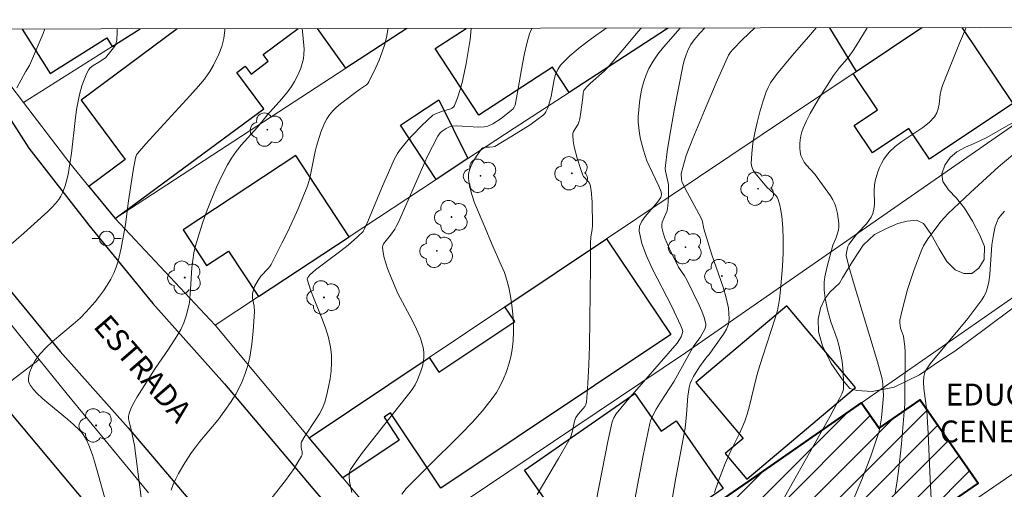
# Model space of a CAD drawing. Units: metres. Extents: x 282632 to 283148, y 1669353 to 1669918.
# Drawn here: x 282718 to 282785, y 1669881 to 1669914 of the extents above; entities that cross this region are included whole.
import ezdxf

# ---------------------------------------------------------------- set-up
doc = ezdxf.new("R2010")
doc.units = ezdxf.units.M
doc.header["$MEASUREMENT"] = 0
for name, color, linetype, lineweight in [('Articulacao', 7, 'Continuous', 18), ('Edificacoes', 7, 'Continuous', 30), ('Edificacoes_Notaveis_Hatch', 8, 'Continuous', 9), ('Escola_Publica_Privada', 7, 'Continuous', 40), ('Muro_Grade', 8, 'Continuous', 20), ('Pavimentacao_Asfaltica_Mfio', 10, 'Continuous', 30), ('Poste', 7, 'Continuous', 9), ('Topon_de_Vias', 7, 'Continuous', 9), ('Topon_Escola_Publica_Privada', 7, 'Continuous', 9)]:
    doc.layers.add(name, color=color, linetype=linetype, lineweight=lineweight)
for name, color, linetype, lineweight, true_color in [('Arvores_Isoladas', 7, 'Continuous', 18, 0x00ff33), ('Curvas_Intermediarias', 7, 'Continuous', 9, 0x783c14), ('Curvas_Mestras', 7, 'Continuous', 20, 0x783c14), ('Vegetacao', 7, 'Orla8', 9, 0x00ff33)]:
    doc.layers.add(name, color=color, linetype=linetype, lineweight=lineweight, true_color=true_color)
doc.styles.add('Arial', font='arial.ttf', dxfattribs={"height": 1.5})
doc.styles.get("Standard").update_dxf_attribs({"font": 'arial.ttf'})
doc.linetypes.add('Orla8', pattern='A,6,-0.5,["V",Standard,S=1,R=0,X=-0.5,Y=-1],-0.5,6,-0.5,["V",Standard,S=1,R=0,X=-0.5,Y=-1],-0.5', length=14)

# ---------------------------------------------------------------- blocks, each defined once
blk = doc.blocks.new('Arvore')
at = {"layer": 'Arvores_Isoladas'}
blk.add_lwpolyline([(-0.718, 0.493, 0.872324), (-0.722, -0.551, 0.862983), (0.284, -0.827, 0.900105), (0.89, 0.029, 0.863155), (0.262, 0.861, 0.882486)], format="xyb", close=True, dxfattribs=at)
blk.add_circle((0, 0), 0.0286, dxfattribs=at)
blk = doc.blocks.new('Poste')
at = {"layer": 'Poste'}
for points in [[(-0.5, 0), (-1, 0)], [(0.5, 0), (1, 0)]]:
    blk.add_lwpolyline(points, dxfattribs=at)
blk.add_lwpolyline([(0, 0.5, 1), (0, -0.5, 1)], format="xyb", close=True, dxfattribs=at)

msp = doc.modelspace()

# ---------------------------------------------------------------- hatches: boundary and pattern name
at = {"layer": 'Edificacoes_Notaveis_Hatch'}
h = msp.add_hatch(dxfattribs=at)
h.set_pattern_fill('ANSI31', color=256, scale=10)
h.paths.add_polyline_path([(282765.586, 1669880.286), (282767.935, 1669881.92), (282775.68, 1669887.307), (282776.895, 1669885.56), (282779.697, 1669887.509), (282783.661, 1669881.81), (282780.521, 1669879.625), (282780.982, 1669878.961), (282774.239, 1669874.339), (282773.701, 1669875.113), (282769.549, 1669872.225), (282770.067, 1669871.48), (282765.564, 1669868.393), (282764.49, 1669869.937), (282759.781, 1669866.662), (282755.307, 1669873.136)])

# ---------------------------------------------------------------- linework, layer by layer
at = {"layer": 'Articulacao', "flags": 128}
msp.add_lwpolyline([(282648.235, 1669912.8), (283130.229, 1669913.548), (283131.078, 1669359.28), (282649.108, 1669358.531), (282648.235, 1669912.8)], close=True, dxfattribs=at)
at = {"layer": 'Curvas_Intermediarias', "flags": 128}
for points, elevation in [([(282716.736, 1669897.558), (282718.312, 1669898.921), (282719.956, 1669900.409), (282720.227, 1669900.674), (282720.479, 1669900.95), (282720.707, 1669901.242), (282720.843, 1669901.456), (282720.96, 1669901.685), (282721.146, 1669902.173), (282721.219, 1669902.426), (282721.335, 1669902.935), (282721.462, 1669903.67), (282721.564, 1669904.411), (282721.822, 1669906.646), (282721.925, 1669907.387), (282722.12, 1669908.421), (282722.287, 1669909.021), (282722.388, 1669909.315), (282722.63, 1669909.878), (282722.771, 1669910.14), (282722.85, 1669910.247), (282723.065, 1669910.421), (282723.442, 1669910.64), (282723.896, 1669910.937), (282724.451, 1669911.612), (282724.554, 1669911.781), (282724.63, 1669911.956), (282724.67, 1669912.139), (282724.707, 1669912.698), (282724.708, 1669912.918)], 171), ([(282732.073, 1669912.93), (282732.07, 1669912.832), (282732, 1669912.256), (282731.866, 1669911.709), (282731.667, 1669911.184), (282731.289, 1669910.425), (282731.045, 1669909.999), (282730.674, 1669909.479), (282730.263, 1669908.989), (282729.674, 1669908.325), (282726.673, 1669905.052), (282726.087, 1669904.389), (282726.027, 1669904.298), (282725.959, 1669904.086), (282725.804, 1669903.21), (282725.483, 1669901.146), (282725.269, 1669899.509), (282724.97, 1669897.897), (282724.768, 1669897.015), (282724.633, 1669896.589), (282724.467, 1669896.178), (282724.26, 1669895.769), (282724.026, 1669895.369), (282723.768, 1669894.98), (282723.49, 1669894.6), (282723.198, 1669894.232), (282722.585, 1669893.528), (282722.156, 1669893.094), (282721.699, 1669892.686), (282720.278, 1669891.503), (282719.831, 1669891.091), (282719.417, 1669890.652), (282719.248, 1669890.438), (282719.091, 1669890.203), (282718.949, 1669889.954), (282718.827, 1669889.696), (282718.73, 1669889.436), (282718.66, 1669889.178), (282718.623, 1669888.931), (282718.632, 1669888.788), (282718.679, 1669888.643), (282718.755, 1669888.498), (282718.965, 1669888.221), (282719.197, 1669887.975), (282719.597, 1669887.598), (282720.016, 1669887.237), (282721.307, 1669886.184), (282721.722, 1669885.82), (282722.116, 1669885.438), (282722.251, 1669885.286), (282722.375, 1669885.122), (282722.592, 1669884.769), (282722.77, 1669884.394), (282723.009, 1669883.744), (282723.159, 1669883.278), (282723.431, 1669882.335), (282723.85, 1669880.77)], 172), ([(282726.494, 1669879.565), (282725.886, 1669884.383), (282725.664, 1669885.457), (282725.513, 1669886.03), (282725.485, 1669886.217), (282725.483, 1669886.399), (282725.519, 1669886.574), (282725.67, 1669886.963), (282725.857, 1669887.346), (282726.07, 1669887.724), (282727.304, 1669889.655), (282728.21, 1669890.971), (282728.789, 1669891.859), (282729.052, 1669892.316), (282729.26, 1669892.779), (282729.417, 1669893.266), (282729.649, 1669894.16), (282729.729, 1669895.055), (282729.825, 1669896.579), (282729.877, 1669897.082), (282729.956, 1669897.579), (282730.072, 1669898.066), (282730.313, 1669898.877), (282730.578, 1669899.688), (282730.866, 1669900.493), (282731.177, 1669901.291), (282731.513, 1669902.077), (282731.873, 1669902.847), (282732.258, 1669903.598), (282732.539, 1669904.066), (282732.858, 1669904.512), (282733.205, 1669904.942), (282734.311, 1669906.194), (282734.986, 1669907), (282735.979, 1669908.127), (282736.294, 1669908.51), (282736.587, 1669908.906), (282736.849, 1669909.318), (282737.005, 1669909.605), (282737.149, 1669909.907), (282737.275, 1669910.221), (282737.379, 1669910.543), (282737.454, 1669910.869), (282737.496, 1669911.196), (282737.501, 1669911.52), (282737.42, 1669912.503), (282737.363, 1669912.938)], 173), ([(282728.409, 1669881.323), (282728.544, 1669881.708), (282728.71, 1669882.087), (282728.902, 1669882.46), (282729.338, 1669883.188), (282729.803, 1669883.891), (282730.078, 1669884.278), (282730.37, 1669884.653), (282731.591, 1669886.118), (282732.075, 1669886.771), (282732.461, 1669887.328), (282732.82, 1669887.901), (282732.986, 1669888.194), (282733.261, 1669888.757), (282733.478, 1669889.302), (282733.655, 1669889.864), (282733.788, 1669890.433), (282733.93, 1669891.316), (282734.027, 1669892.21), (282734.111, 1669893.553), (282734.082, 1669893.913), (282733.98, 1669894.453), (282733.965, 1669894.629), (282733.975, 1669894.803), (282734.005, 1669894.957), (282734.113, 1669895.263), (282734.347, 1669895.701), (282734.538, 1669895.98), (282735.04, 1669896.495), (282735.152, 1669896.632), (282735.245, 1669896.782), (282736.012, 1669898.287), (282736.383, 1669899.05), (282737.089, 1669900.593), (282737.731, 1669902.156), (282737.856, 1669902.535), (282737.953, 1669902.924), (282738.254, 1669904.508), (282738.358, 1669904.894), (282738.657, 1669905.85), (282738.905, 1669906.466), (282739.057, 1669906.754), (282739.235, 1669907.021), (282739.466, 1669907.294), (282739.726, 1669907.545), (282740.008, 1669907.78), (282741.305, 1669908.764), (282741.78, 1669909.081), (282741.874, 1669909.177), (282741.947, 1669909.289), (282742.414, 1669910.266), (282742.635, 1669910.771), (282742.837, 1669911.284), (282743.011, 1669911.804), (282743.15, 1669912.328), (282743.244, 1669912.855), (282743.252, 1669912.947)], 174), ([(282753.099, 1669912.962), (282753.091, 1669912.947), (282752.943, 1669912.581), (282752.75, 1669911.91), (282752.593, 1669911.225), (282752.46, 1669910.532), (282752.105, 1669908.435), (282751.952, 1669907.694), (282751.865, 1669907.504), (282751.799, 1669907.427), (282751.487, 1669907.157), (282750.991, 1669906.778), (282750.43, 1669906.419), (282750.084, 1669906.261), (282749.845, 1669906.201), (282749.478, 1669906.181), (282747.932, 1669906.281), (282747.641, 1669906.264), (282747.505, 1669906.228), (282747.229, 1669906.102), (282746.966, 1669905.922), (282746.849, 1669905.815), (282746.747, 1669905.697), (282746.663, 1669905.57), (282746.292, 1669904.869), (282745.942, 1669904.151), (282745.608, 1669903.421), (282743.97, 1669899.687), (282743.821, 1669899.381), (282743.717, 1669899.206), (282743.425, 1669898.785), (282743.023, 1669898.317), (282742.94, 1669898.197), (282742.886, 1669898.073), (282742.872, 1669897.944), (282742.914, 1669897.591), (282742.991, 1669897.23), (282743.22, 1669896.498), (282743.503, 1669895.772), (282743.929, 1669894.793), (282744.906, 1669892.954), (282745.21, 1669892.34), (282745.47, 1669891.721), (282745.665, 1669891.092), (282745.714, 1669890.783), (282745.715, 1669890.461), (282745.677, 1669890.133), (282745.605, 1669889.803), (282745.509, 1669889.479), (282745.27, 1669888.867), (282745.104, 1669888.54), (282744.907, 1669888.227), (282744.687, 1669887.924), (282743.969, 1669887.039), (282741.505, 1669883.906), (282741.083, 1669883.33), (282740.686, 1669882.745), (282740.634, 1669882.642), (282740.603, 1669882.529), (282740.586, 1669882.287), (282740.624, 1669881.92), (282740.777, 1669881.168)], 176), ([(282744.188, 1669881.049), (282744.498, 1669881.423), (282745.948, 1669882.903), (282748.268, 1669885.184), (282749.016, 1669885.961), (282749.728, 1669886.761), (282750.39, 1669887.593), (282750.68, 1669888.02), (282750.94, 1669888.475), (282751.169, 1669888.953), (282751.366, 1669889.447), (282751.53, 1669889.951), (282751.659, 1669890.458), (282751.753, 1669890.963), (282751.82, 1669891.555), (282751.849, 1669892.159), (282751.842, 1669892.771), (282751.803, 1669893.385), (282751.736, 1669893.997), (282751.645, 1669894.602), (282751.532, 1669895.194), (282751.397, 1669895.715), (282751.22, 1669896.225), (282751.012, 1669896.729), (282750.334, 1669898.231), (282749.907, 1669899.301), (282749.186, 1669901.004), (282748.988, 1669901.571), (282748.839, 1669902.135), (282748.758, 1669902.695), (282748.773, 1669902.996), (282748.85, 1669903.301), (282748.976, 1669903.607), (282749.137, 1669903.906), (282749.319, 1669904.194), (282749.688, 1669904.715), (282749.746, 1669904.768), (282749.912, 1669904.808), (282750.208, 1669904.807), (282750.458, 1669904.829), (282750.568, 1669904.863), (282752.027, 1669905.743), (282752.984, 1669906.354), (282753.443, 1669906.677), (282753.882, 1669907.017), (282753.982, 1669907.117), (282754.064, 1669907.234), (282754.188, 1669907.504), (282754.433, 1669908.295), (282754.637, 1669909.442), (282754.733, 1669909.804), (282754.872, 1669910.136), (282755.074, 1669910.427), (282755.715, 1669911.07), (282756.419, 1669911.669), (282757.168, 1669912.237), (282758.193, 1669912.97)], 177), ([(282760.589, 1669912.974), (282760.394, 1669912.731), (282759.338, 1669911.474), (282758.264, 1669910.237), (282758.053, 1669910.016), (282757.129, 1669909.2), (282756.913, 1669908.989), (282756.718, 1669908.766), (282756.67, 1669908.688), (282756.621, 1669908.506), (282756.596, 1669908.208), (282756.458, 1669907.205), (282756.38, 1669906.756), (282756.327, 1669906.536), (282756.274, 1669906.402), (282755.96, 1669905.89), (282755.912, 1669905.76), (282755.901, 1669905.627), (282755.943, 1669905.24), (282756.012, 1669904.848), (282756.211, 1669904.058), (282756.46, 1669903.279), (282756.591, 1669902.901), (282756.645, 1669902.797), (282756.989, 1669902.441), (282757.056, 1669902.346), (282757.095, 1669902.24), (282757.157, 1669901.854), (282757.226, 1669901.06), (282757.254, 1669899.446), (282757.233, 1669899.186), (282757.142, 1669898.67), (282757.122, 1669898.228), (282757.128, 1669896.666), (282757.042, 1669891.183), (282757.002, 1669889.896), (282756.936, 1669888.618), (282756.835, 1669887.351), (282756.797, 1669887.194), (282756.724, 1669887.049), (282756.623, 1669886.912), (282756.266, 1669886.522), (282756.108, 1669886.299), (282756.032, 1669886.04), (282755.88, 1669885.362), (282755.742, 1669884.927), (282755.644, 1669884.722), (282754.936, 1669883.481), (282753.46, 1669881.028)], 178), ([(282757.499, 1669880.564), (282758.306, 1669884.646), (282758.614, 1669885.993), (282758.722, 1669886.284), (282758.886, 1669886.552), (282759.524, 1669887.322), (282763.055, 1669891.398), (282763.319, 1669891.821), (282763.406, 1669892.038), (282763.434, 1669892.18), (282763.397, 1669892.343), (282763.31, 1669892.576), (282762.691, 1669893.902), (282761.336, 1669896.503), (282760.948, 1669897.364), (282760.644, 1669898.219), (282760.458, 1669899.065), (282760.481, 1669899.409), (282760.626, 1669899.743), (282760.858, 1669900.069), (282761.716, 1669901.043), (282761.94, 1669901.377), (282761.987, 1669901.555), (282761.968, 1669901.746), (282761.804, 1669902.154), (282761.13, 1669903.532), (282760.98, 1669903.883), (282760.745, 1669904.611), (282760.551, 1669905.37), (282760.477, 1669905.754), (282760.423, 1669906.139), (282760.393, 1669906.523), (282760.394, 1669906.904), (282760.423, 1669907.383), (282760.472, 1669907.869), (282760.544, 1669908.357), (282760.641, 1669908.84), (282760.767, 1669909.313), (282760.924, 1669909.769), (282761.117, 1669910.203), (282761.405, 1669910.71), (282761.739, 1669911.196), (282762.109, 1669911.665), (282763.261, 1669912.978)], 179), ([(282762.731, 1669880.849), (282762.956, 1669882.171), (282763.608, 1669885.566), (282763.701, 1669886.505), (282763.793, 1669887.748), (282763.879, 1669888.36), (282763.948, 1669888.62), (282764.049, 1669888.873), (282764.173, 1669889.116), (282764.35, 1669889.413), (282764.589, 1669889.762), (282765.097, 1669890.443), (282765.246, 1669890.602), (282765.488, 1669890.973), (282766.234, 1669891.997), (282766.433, 1669892.345), (282766.568, 1669892.701), (282766.617, 1669893.066), (282766.56, 1669893.78), (282766.416, 1669894.504), (282766.208, 1669895.236), (282765.437, 1669897.447), (282764.889, 1669899.217), (282764.763, 1669899.807), (282764.548, 1669900.26), (282763.766, 1669901.678), (282763.398, 1669902.395), (282763.351, 1669902.583), (282763.337, 1669903.014), (282763.55, 1669903.84), (282763.678, 1669904.247), (282764.138, 1669905.406), (282764.924, 1669907.324), (282765.735, 1669909.231), (282766.578, 1669911.117), (282766.703, 1669911.325), (282766.862, 1669911.513), (282767.534, 1669912.18), (282768.384, 1669912.986)], 181), ([(282765.62, 1669881.153), (282765.886, 1669881.956), (282766.343, 1669883.141), (282766.717, 1669883.973), (282767.328, 1669885.2), (282767.515, 1669885.615), (282767.68, 1669886.038), (282767.839, 1669886.522), (282767.979, 1669887.013), (282768.467, 1669889.002), (282768.603, 1669889.494), (282768.891, 1669890.422), (282769.796, 1669893.176), (282769.925, 1669893.627), (282769.998, 1669893.99), (282770.067, 1669894.413), (282770.142, 1669895.053), (282770.266, 1669896.646), (282770.314, 1669897.567), (282770.316, 1669898.487), (282770.285, 1669899.282), (282770.218, 1669900.082), (282770.161, 1669900.473), (282770.082, 1669900.854), (282769.977, 1669901.22), (282769.897, 1669901.386), (282769.784, 1669901.535), (282769.646, 1669901.674), (282769.197, 1669902.075), (282768.386, 1669903.035), (282768.25, 1669903.249), (282768.159, 1669903.471), (282768.127, 1669903.702), (282768.162, 1669904.387), (282768.245, 1669905.09), (282768.369, 1669905.802), (282768.528, 1669906.516), (282768.715, 1669907.226), (282768.924, 1669907.922), (282769.149, 1669908.598), (282769.281, 1669908.914), (282769.449, 1669909.216), (282769.857, 1669909.788), (282770.944, 1669911.128), (282772.048, 1669912.374), (282772.575, 1669912.993)], 182), ([(282770.052, 1669880.168), (282770.723, 1669881.414), (282773.505, 1669886.35), (282774.182, 1669887.593), (282774.342, 1669887.914), (282774.422, 1669888.139), (282774.446, 1669888.253), (282774.455, 1669888.718), (282774.423, 1669889.427), (282774.348, 1669890.138), (282774.227, 1669890.837), (282774.127, 1669891.247), (282774.004, 1669891.653), (282773.586, 1669892.861), (282773.458, 1669893.266), (282773.35, 1669893.675), (282773.19, 1669894.48), (282773.131, 1669895.024), (282773.134, 1669895.563), (282773.176, 1669895.924), (282773.322, 1669896.643), (282773.711, 1669898.106), (282773.914, 1669898.565), (282774.108, 1669899.141), (282774.13, 1669899.357), (282774.12, 1669899.585), (282774.044, 1669900.282), (282773.931, 1669900.73), (282773.85, 1669900.942), (282773.715, 1669901.214), (282773.557, 1669901.478), (282773.384, 1669901.735), (282772.638, 1669902.74), (282772.473, 1669902.955), (282771.924, 1669903.582), (282771.761, 1669903.797), (282771.628, 1669904.019), (282771.535, 1669904.253), (282771.482, 1669904.503), (282771.456, 1669904.769), (282771.457, 1669905.043), (282771.482, 1669905.32), (282771.529, 1669905.595), (282771.597, 1669905.861), (282771.685, 1669906.113), (282771.907, 1669906.622), (282772.162, 1669907.121), (282772.736, 1669908.1), (282773.752, 1669909.73), (282774.165, 1669910.262), (282774.69, 1669910.878), (282775.062, 1669911.372), (282775.32, 1669911.757), (282776.072, 1669912.998)], 183), ([(282782.854, 1669913.009), (282782.796, 1669912.889), (282782.383, 1669911.936), (282781.221, 1669909.047), (282781.125, 1669908.744), (282781.068, 1669908.422), (282780.991, 1669907.763), (282780.934, 1669907.449), (282780.839, 1669907.158), (282780.688, 1669906.903), (282780.317, 1669906.511), (282779.886, 1669906.16), (282778.446, 1669905.201), (282777.991, 1669904.859), (282777.586, 1669904.48), (282777.389, 1669904.243), (282777.214, 1669903.983), (282777.06, 1669903.706), (282776.924, 1669903.416), (282776.806, 1669903.117), (282776.618, 1669902.517), (282776.562, 1669902.203), (282776.545, 1669901.877), (282776.563, 1669900.883), (282776.533, 1669900.567), (282776.457, 1669900.266), (282776.343, 1669900.022), (282776.192, 1669899.792), (282776.014, 1669899.573), (282775.422, 1669898.937), (282775.239, 1669898.718), (282774.818, 1669898.144), (282774.749, 1669898.004), (282774.652, 1669897.598), (282774.635, 1669897.406), (282774.815, 1669896.646), (282775.192, 1669895.316), (282776.782, 1669890.102), (282777.096, 1669888.951), (282777.142, 1669888.577), (282777.178, 1669887.793), (282777.051, 1669886.27), (282776.943, 1669885.601), (282776.857, 1669885.275), (282776.595, 1669884.465), (282776.315, 1669883.659), (282775.706, 1669882.058), (282775.05, 1669880.476)], 184), ([(282780.513, 1669879.359), (282780.381, 1669882.065), (282780.253, 1669885.195), (282780.152, 1669886.751), (282779.951, 1669888.278), (282779.928, 1669888.715), (282779.951, 1669889.117), (282780.016, 1669889.37), (282780.07, 1669889.485), (282780.39, 1669889.971), (282782.956, 1669893.09), (282783.914, 1669894.352), (282784.065, 1669894.595), (282784.192, 1669894.846), (282784.286, 1669895.108), (282784.397, 1669895.591), (282784.469, 1669896.089), (282784.617, 1669898.129), (282784.712, 1669898.819), (282784.835, 1669899.381), (282784.965, 1669899.733), (282785.05, 1669899.896), (282785.173, 1669900.082), (282785.465, 1669900.428)], 186)]:
    msp.add_lwpolyline(points, dxfattribs=dict(at, elevation=elevation))
at = {"layer": 'Curvas_Mestras', "flags": 128}
for points, elevation in [([(282719.744, 1669912.911), (282719.636, 1669912.595), (282718.707, 1669910.399), (282718.414, 1669909.973), (282717.823, 1669908.884)], 170), ([(282748.955, 1669912.956), (282748.882, 1669912.188), (282748.603, 1669910.536), (282748.342, 1669909.343), (282748.184, 1669908.764), (282748.004, 1669908.203), (282747.798, 1669907.67), (282747.727, 1669907.564), (282747.623, 1669907.487), (282747.494, 1669907.429), (282747.052, 1669907.301), (282746.514, 1669907.099), (282746.328, 1669907.006), (282745.579, 1669906.307), (282744.931, 1669905.641), (282744.62, 1669905.296), (282744.035, 1669904.585), (282743.9, 1669904.391), (282743.673, 1669903.974), (282742.81, 1669901.978), (282741.869, 1669899.735), (282741.628, 1669899.178), (282741.552, 1669899.045), (282741.169, 1669898.668), (282740.531, 1669898.105), (282740.024, 1669897.704), (282738.282, 1669896.404), (282737.898, 1669896.081), (282737.759, 1669895.899), (282737.719, 1669895.764), (282737.726, 1669895.697), (282737.933, 1669895.048), (282738.184, 1669894.4), (282738.729, 1669893.1), (282738.978, 1669892.446), (282739.182, 1669891.787), (282739.319, 1669891.122), (282739.37, 1669890.591), (282739.378, 1669890.048), (282739.347, 1669889.498), (282739.281, 1669888.948), (282739.184, 1669888.403), (282739.06, 1669887.869), (282738.915, 1669887.352), (282738.757, 1669886.941), (282738.554, 1669886.545), (282738.317, 1669886.159), (282737.552, 1669885.022), (282737.324, 1669884.634), (282737.301, 1669884.559), (282737.298, 1669884.478), (282737.312, 1669884.253), (282737.367, 1669883.939), (282737.364, 1669883.742), (282737.33, 1669883.652), (282737.081, 1669883.23), (282736.813, 1669882.811), (282736.233, 1669881.986), (282735.3, 1669880.791)], 175), ([(282764.946, 1669912.981), (282764.602, 1669912.627), (282764.219, 1669912.177), (282763.995, 1669911.856), (282763.81, 1669911.513), (282763.661, 1669911.143), (282763.543, 1669910.759), (282763.451, 1669910.369), (282762.873, 1669907.454), (282762.528, 1669905.503), (282762.379, 1669904.527), (282762.249, 1669903.551), (282762.242, 1669903.357), (282762.262, 1669903.162), (282762.433, 1669902.38), (282762.454, 1669902.184), (282762.464, 1669901.496), (282762.441, 1669901.037), (282762.388, 1669900.583), (282762.341, 1669900.398), (282762.037, 1669899.667), (282761.999, 1669899.487), (282762.004, 1669899.309), (282762.088, 1669898.942), (282762.208, 1669898.575), (282762.52, 1669897.844), (282763.139, 1669896.606), (282763.562, 1669895.992), (282763.75, 1669895.673), (282764.562, 1669893.996), (282764.74, 1669893.572), (282764.893, 1669893.148), (282765.015, 1669892.724), (282765.025, 1669892.603), (282765.003, 1669892.48), (282764.956, 1669892.357), (282764.62, 1669891.774), (282764.266, 1669891.292), (282764.133, 1669891.087), (282762.85, 1669888.795), (282761.959, 1669887.427), (282761.623, 1669886.87), (282761.37, 1669886.395), (282761.229, 1669886.066), (282761.174, 1669885.897), (282760.73, 1669883.698), (282760.341, 1669881.667), (282759.23, 1669875.56)], 180), ([(282786.596, 1669904.75), (282785.063, 1669903.474), (282783.134, 1669901.718), (282781.595, 1669900.252), (282781.144, 1669899.737), (282780.234, 1669898.545), (282779.932, 1669898.058), (282779.812, 1669897.8), (282779.297, 1669896.445), (282778.841, 1669895.057), (282778.641, 1669894.357), (282778.463, 1669893.657), (282778.311, 1669892.96), (282778.296, 1669892.779), (282778.317, 1669892.596), (282778.362, 1669892.413), (282778.546, 1669891.858), (282778.589, 1669891.673), (282778.659, 1669891.162), (282778.681, 1669890.775), (282778.68, 1669890.099), (282778.642, 1669888.404), (282778.659, 1669887.241), (282778.425, 1669884.5), (282778.242, 1669882.805), (282778.127, 1669881.962), (282777.988, 1669881.123)], 185)]:
    msp.add_lwpolyline(points, dxfattribs=dict(at, elevation=elevation))
at = {"layer": 'Edificacoes', "flags": 128}
for points in [[(282718.2, 1669912.908), (282718.195, 1669912.905), (282720.119, 1669909.851), (282724.002, 1669912.297), (282724.368, 1669911.715), (282726.283, 1669912.921)], [(282728.818, 1669912.925), (282722.238, 1669908.045), (282725.256, 1669903.975), (282722.762, 1669902.126), (282724.575, 1669899.933), (282734.747, 1669907.434), (282732.889, 1669909.939), (282733.469, 1669910.37), (282733.875, 1669909.823), (282735.051, 1669910.696), (282734.704, 1669911.165), (282737.094, 1669912.938)], [(282740.352, 1669910.224), (282738.415, 1669912.94)], [(282744.53, 1669912.949), (282740.352, 1669910.224)], [(282762.273, 1669912.977), (282762.319, 1669912.906), (282755.647, 1669908.565), (282754.527, 1669910.286), (282749.472, 1669906.998), (282746.488, 1669911.586)], [(282746.488, 1669911.586), (282748.594, 1669912.955)], [(282773.478, 1669912.994), (282775.322, 1669909.999), (282779.81, 1669913.004)], [(282782.559, 1669913.008), (282786.035, 1669907.816), (282780.329, 1669903.995), (282778.922, 1669906.096), (282776.44, 1669904.434), (282775.187, 1669906.307), (282776.78, 1669907.374), (282775.115, 1669909.861), (282775.322, 1669909.999), (282779.81, 1669913.004)]]:
    msp.add_lwpolyline(points, dxfattribs=at)
for points in [[(282748.724, 1669904.035), (282746.555, 1669902.606), (282744.103, 1669906.329), (282745.073, 1669906.97), (282746.741, 1669908.069)], [(282734.374, 1669894.583), (282740.598, 1669898.683), (282736.932, 1669904.248), (282729.213, 1669899.163), (282730.825, 1669896.715), (282732.321, 1669897.701)], [(282737.859, 1669884.912), (282746.066, 1669890.408), (282746.741, 1669889.401), (282751.928, 1669892.874), (282751.253, 1669893.882), (282758.22, 1669898.547), (282762.615, 1669891.984), (282746.879, 1669881.447), (282743.42, 1669886.613), (282742.978, 1669886.317), (282744.025, 1669884.753), (282740.158, 1669882.164)], [(282767.827, 1669882.075), (282775.279, 1669888.363), (282770.562, 1669893.954), (282764.338, 1669888.703), (282767.574, 1669884.867), (282766.346, 1669883.831)], [(282752.971, 1669871.511), (282749.224, 1669876.898), (282754.221, 1669880.374), (282752.603, 1669882.7), (282760.153, 1669887.951), (282761.961, 1669885.352), (282762.99, 1669886.068), (282766.206, 1669881.444), (282765.245, 1669880.776), (282765.586, 1669880.286), (282755.307, 1669873.136)], [(282718.499, 1669874.138), (282724.002, 1669878.751), (282717.219, 1669886.842), (282709.984, 1669880.776), (282711.23, 1669879.289), (282709.759, 1669878.056), (282711.348, 1669876.161), (282710.157, 1669875.162), (282711.543, 1669873.014), (282712.354, 1669873.577), (282714.65, 1669870.911)]]:
    msp.add_lwpolyline(points, close=True, dxfattribs=at)
at = {"layer": 'Escola_Publica_Privada', "flags": 128}
msp.add_lwpolyline([(282765.586, 1669880.286), (282767.935, 1669881.92), (282775.68, 1669887.307), (282776.895, 1669885.56), (282779.697, 1669887.509), (282783.661, 1669881.81), (282780.521, 1669879.625), (282780.982, 1669878.961), (282774.239, 1669874.339), (282773.701, 1669875.113), (282769.549, 1669872.225), (282770.067, 1669871.48), (282765.564, 1669868.393), (282764.49, 1669869.937), (282759.781, 1669866.662), (282755.307, 1669873.136)], close=True, dxfattribs=at)
at = {"layer": 'Muro_Grade', "flags": 128}
for points in [[(282715.055, 1669912.903), (282717.344, 1669909.099), (282718.275, 1669907.878)], [(282726.283, 1669912.921), (282724.368, 1669911.715), (282718.275, 1669907.878)], [(282724.575, 1669899.933), (282740.352, 1669910.224), (282744.53, 1669912.949)], [(282731.403, 1669892.626), (282734.374, 1669894.583), (282740.598, 1669898.683), (282746.555, 1669902.606), (282748.724, 1669904.035), (282751.883, 1669906.116), (282755.647, 1669908.565), (282762.319, 1669912.906), (282762.429, 1669912.977)], [(282737.859, 1669884.912), (282746.066, 1669890.408), (282751.253, 1669893.882), (282758.22, 1669898.547), (282775.115, 1669909.861), (282775.322, 1669909.999), (282779.81, 1669913.004)], [(282795.743, 1669913.029), (282791.27, 1669909.923), (282788.707, 1669908.143), (282763.62, 1669890.725), (282744.014, 1669877.557)], [(282749.911, 1669869.383), (282752.971, 1669871.511), (282755.307, 1669873.136), (282765.586, 1669880.286), (282767.935, 1669881.92), (282775.68, 1669887.307), (282792.484, 1669898.996), (282802.119, 1669905.697), (282812.697, 1669913.055)], [(282724.575, 1669899.933), (282722.762, 1669902.126), (282721.449, 1669903.715), (282718.275, 1669907.878)], [(282820.638, 1669907.733), (282817.217, 1669905.223), (282807.702, 1669898.242), (282798.282, 1669891.329), (282787.715, 1669883.576), (282780.982, 1669878.961), (282774.239, 1669874.339), (282770.067, 1669871.48), (282765.564, 1669868.393), (282758.586, 1669863.61), (282755.565, 1669861.54)], [(282731.403, 1669892.626), (282724.575, 1669899.933)], [(282719.367, 1669890.268), (282715.289, 1669895.301), (282713.293, 1669898.076)], [(282731.403, 1669892.626), (282737.859, 1669884.912)], [(282719.367, 1669890.268), (282710.225, 1669883.305), (282707.137, 1669880.953), (282706.657, 1669880.588)], [(282726.841, 1669881.132), (282721.286, 1669887.898), (282719.367, 1669890.268)], [(282744.014, 1669877.557), (282740.158, 1669882.164), (282737.859, 1669884.912)]]:
    msp.add_lwpolyline(points, dxfattribs=at)
at = {"layer": 'Pavimentacao_Asfaltica_Mfio', "flags": 128}
for points in [[(282704.907, 1669912.888), (282709.562, 1669905.855), (282713.602, 1669899.949), (282716.62, 1669895.878), (282720.796, 1669890.82), (282725.463, 1669885.579), (282729.687, 1669880.609), (282733.654, 1669876.145), (282737.124, 1669872.211), (282740.183, 1669868.11), (282743.457, 1669863.568), (282747.047, 1669858.192), (282750.063, 1669853.443), (282753.263, 1669848.467), (282756.631, 1669843.473), (282761.494, 1669835.827), (282766.153, 1669828.394), (282771.806, 1669819.89), (282777.255, 1669811.811), (282780.965, 1669805.486), (282781.449, 1669804.521), (282781.547, 1669803.427), (282780.273, 1669800.64), (282773.451, 1669790.97)], [(282713.419, 1669912.901), (282718.644, 1669904.756), (282722.766, 1669899.466), (282727.148, 1669894.114), (282732.055, 1669888.598), (282738.36, 1669881.129), (282742.459, 1669876.462), (282746.188, 1669871.595), (282750.581, 1669865.388), (282756.34, 1669856.547)]]:
    msp.add_lwpolyline(points, dxfattribs=at)
at = {"layer": 'Vegetacao', "flags": 128}
msp.add_lwpolyline([(282793.851, 1669900.804), (282793.851, 1669900.815), (282793.496, 1669900.319), (282793.088, 1669899.825), (282792.571, 1669899.272), (282791.804, 1669898.505), (282790.691, 1669897.505), (282789.163, 1669896.185), (282787.933, 1669895.187), (282787.473, 1669894.837), (282786.24, 1669893.946), (282783.988, 1669892.265), (282782.061, 1669890.831), (282781.046, 1669890.183), (282779.641, 1669889.221), (282777.907, 1669888.371), (282776.419, 1669888.086), (282775.362, 1669888.136), (282774.874, 1669888.276), (282774.375, 1669888.87), (282773.612, 1669889.993), (282773.002, 1669891.203), (282772.729, 1669892.168), (282772.715, 1669893.026), (282772.864, 1669893.778), (282773.174, 1669894.425), (282773.516, 1669894.886), (282774.163, 1669895.49), (282774.381, 1669895.86), (282775.053, 1669896.986), (282775.798, 1669898.092), (282776.571, 1669898.824), (282777.386, 1669899.253), (282778.16, 1669899.58), (282778.81, 1669899.752), (282779.445, 1669899.822), (282779.915, 1669899.595), (282780.426, 1669898.879), (282781.001, 1669897.856), (282781.519, 1669896.989), (282782.091, 1669896.421), (282782.697, 1669896.158), (282783.246, 1669896.173), (282783.725, 1669896.522), (282784.086, 1669897.111), (282784.113, 1669898.001), (282783.78, 1669898.789), (282783.284, 1669899.758), (282782.741, 1669900.636), (282782.194, 1669901.326), (282781.632, 1669901.891), (282781.245, 1669902.46), (282781.174, 1669902.999), (282781.386, 1669903.583), (282781.754, 1669904.109), (282782.217, 1669904.49), (282782.81, 1669904.812), (282783.403, 1669905.071), (282784.256, 1669905.488), (282785.762, 1669906.347), (282787.31, 1669907.14), (282788.607, 1669907.771), (282789.397, 1669908.164), (282790.044, 1669908.345), (282791.259, 1669908.563), (282792.309, 1669908.635), (282793.01, 1669908.558), (282793.496, 1669908.329), (282794.112, 1669907.75), (282794.509, 1669907.229), (282794.744, 1669906.559), (282794.808, 1669905.708), (282794.822, 1669904.578), (282794.747, 1669903.65), (282794.589, 1669902.947), (282794.45, 1669902.435)], close=True, dxfattribs=at)

# ---------------------------------------------------------------- block references
at = {"layer": 'Arvores_Isoladas'}
for p in [(282734.985, 1669906.017), (282749.585, 1669902.855), (282755.842, 1669903.025), (282768.59, 1669901.971), (282747.601, 1669900.027), (282746.6, 1669897.719), (282763.622, 1669897.961), (282766.111, 1669895.989), (282729.327, 1669895.881), (282738.864, 1669894.526), (282723.257, 1669885.758)]:
    msp.add_blockref('Arvore', p, dxfattribs=at)
at = {"layer": 'Poste'}
msp.add_blockref('Poste', (282723.986, 1669898.569), dxfattribs=at)

# ---------------------------------------------------------------- texts
at = {"layer": 'Topon_de_Vias', "style": 'Arial'}
msp.add_text('ESTRADA', height=1.5, rotation=310.89872, dxfattribs=at).set_placement((282723.003, 1669892.507))
at = {"layer": 'Topon_Escola_Publica_Privada', "style": 'Arial'}
for s, p in [('EDUCAÇÃO INFANTIL', (282781.449, 1669887.119)), ('CENEAMM 1º DE MAIO', (282781.049, 1669884.591))]:
    msp.add_text(s, height=1.5, dxfattribs=at).set_placement(p)

doc.saveas('drawing.dxf')
